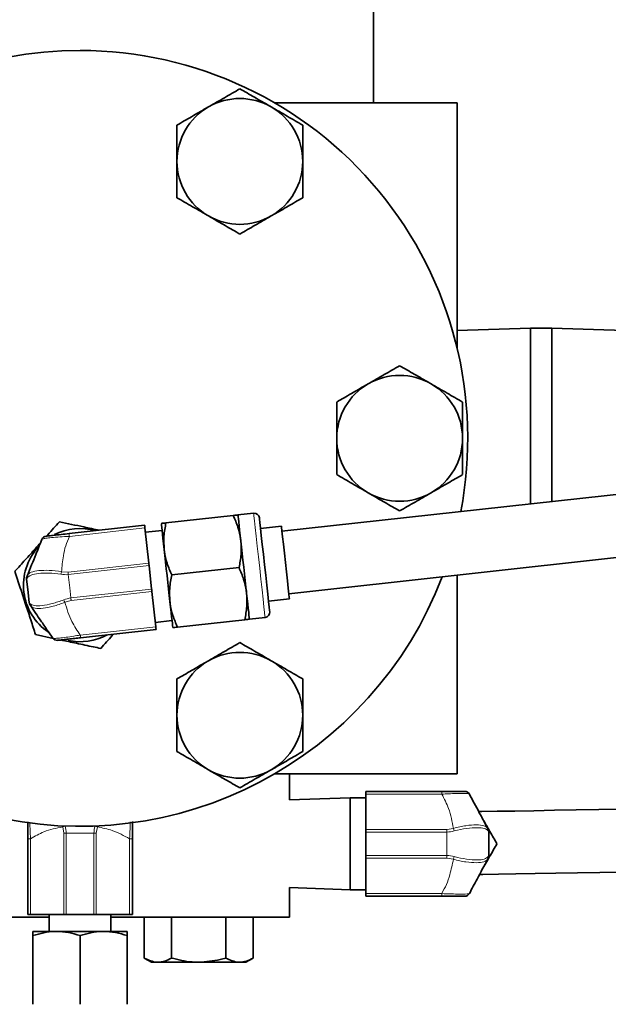
# Model space of a CAD drawing. Units: inches. Extents: x 0.5 to 33.5, y 0.5 to 21.
# Drawn here: x 2.6 to 3.8, y 10.8 to 12.7 of the extents above; entities that cross this region are included whole.
import ezdxf

# ---------------------------------------------------------------- set-up
doc = ezdxf.new("R2010")
doc.units = ezdxf.units.IN
doc.header["$MEASUREMENT"] = 0

msp = doc.modelspace()

# ---------------------------------------------------------------- linework, layer by layer
at = {"color": 7, "linetype": 'Continuous', "lineweight": 35}
for p, q in [((3.31, 13.2328), (3.31, 12.5715)), ((3.1136, 12.5715), (3.4766, 12.5715)), ((3.4766, 12.5715), (3.4766, 12.0828)), ((3.6223, 12.124), (3.4766, 12.1189)), ((3.6643, 12.124), (3.6223, 12.124)), ((3.6223, 11.9048), (3.6223, 12.124)), ((3.81, 12.1189), (3.6643, 12.124)), ((3.6643, 11.9048), (3.6643, 12.124)), ((4.9513, 11.9213), (3.128, 11.7203)), ((3.6223, 11.7748), (3.6223, 11.9048)), ((3.6643, 11.7794), (3.6643, 11.9048)), ((3.1417, 11.5961), (4.965, 11.7971)), ((3.0313, 11.7516), (2.8974, 11.7368)), ((3.0717, 11.756), (3.0406, 11.7526)), ((2.7049, 11.7156), (2.855, 11.7321)), ((2.8634, 11.6567), (2.8556, 11.7267)), ((2.8897, 11.7217), (2.8566, 11.7181)), ((3.1268, 11.7306), (3.0854, 11.726)), ((2.869, 11.6053), (2.8639, 11.6519)), ((3.0427, 11.648), (2.9088, 11.6333)), ((2.621, 11.63), (2.6219, 11.6322)), ((3.4766, 11.633), (3.4766, 11.2382)), ((2.8773, 11.5305), (2.8696, 11.6005)), ((3.1014, 11.5812), (3.1428, 11.5858)), ((2.6286, 11.5718), (2.6272, 11.5738)), ((3.0542, 11.5445), (2.9202, 11.5297)), ((3.0634, 11.5455), (3.0946, 11.5489)), ((2.8779, 11.5251), (2.7277, 11.5085)), ((2.8763, 11.5391), (2.9094, 11.5428)), ((2.6382, 11.5148), (2.6729, 11.5074)), ((3.4766, 11.2382), (3.1136, 11.2382)), ((3.1433, 11.1863), (3.1433, 11.2382)), ((3.2947, 11.2033), (3.4457, 11.2033)), ((3.2947, 11.1979), (3.2947, 11.2033)), ((3.2947, 11.1275), (3.2947, 11.1979)), ((3.2634, 11.1908), (3.1433, 11.1863)), ((3.2947, 11.1908), (3.2634, 11.1908)), ((3.2634, 11.1908), (3.2634, 11.0075)), ((3.2947, 11.1226), (3.2947, 11.1275)), ((3.2947, 11.0758), (3.2947, 11.1226)), ((3.5371, 11.1296), (3.5382, 11.1275)), ((3.5394, 11.1226), (3.5394, 11.0758)), ((2.6225, 10.9585), (2.6225, 11.1092)), ((2.8308, 11.1092), (2.8308, 10.9585)), ((3.2947, 11.0709), (3.2947, 11.0758)), ((3.2947, 11.0005), (3.2947, 11.0709)), ((3.5382, 11.0709), (3.5371, 11.0688)), ((3.1433, 10.9532), (3.1433, 11.0121)), ((3.1433, 11.0121), (3.2634, 11.0075)), ((3.2634, 11.0075), (3.2947, 11.0075)), ((3.2947, 10.995), (3.2947, 11.0005)), ((3.4457, 10.995), (3.2947, 10.995)), ((2.6282, 10.9585), (2.6225, 10.9585)), ((2.6282, 10.9585), (2.6945, 10.9585)), ((2.6655, 10.9585), (2.6655, 10.9252)), ((2.6991, 10.9585), (2.6945, 10.9585)), ((2.6991, 10.9585), (2.7542, 10.9585)), ((2.7588, 10.9585), (2.7542, 10.9585)), ((2.7588, 10.9585), (2.8251, 10.9585)), ((2.7878, 10.9252), (2.7878, 10.9585)), ((2.8308, 10.9585), (2.8251, 10.9585)), ((2.6655, 10.9532), (2.4714, 10.9532)), ((2.9818, 10.9532), (2.7878, 10.9532)), ((2.8542, 10.9532), (2.8542, 10.8722)), ((2.9083, 10.9532), (2.9083, 10.8722)), ((2.9818, 10.9532), (3.0164, 10.9532)), ((3.0164, 10.9532), (3.0164, 10.8722)), ((3.0164, 10.9532), (3.0705, 10.9532)), ((3.0705, 10.9532), (3.0705, 10.8722)), ((3.1433, 10.9532), (3.0705, 10.9532)), ((2.6798, 10.9252), (2.633, 10.9252)), ((2.7735, 10.9252), (2.6798, 10.9252)), ((2.8203, 10.9252), (2.7735, 10.9252)), ((2.633, 10.7802), (2.633, 10.9168)), ((2.7266, 10.7802), (2.7266, 10.9168)), ((2.8203, 10.7802), (2.8203, 10.9168)), ((2.8542, 10.8722), (2.8687, 10.8638)), ((2.8687, 10.8638), (2.8812, 10.8638)), ((2.9623, 10.8638), (2.8812, 10.8638)), ((2.9623, 10.8638), (3.0435, 10.8638)), ((3.0435, 10.8638), (3.056, 10.8638)), ((3.056, 10.8638), (3.0705, 10.8722))]:
    msp.add_line(p, q, dxfattribs=at)
at = {"color": 8, "linetype": 'Continuous', "lineweight": 18}
for p, q in [((2.8556, 11.7267), (2.7055, 11.7101)), ((2.7027, 11.639), (2.8634, 11.6567)), ((2.8639, 11.6519), (2.7032, 11.6342)), ((2.6897, 11.6397), (2.7027, 11.639)), ((2.7083, 11.5876), (2.869, 11.6053)), ((2.8696, 11.6005), (2.7089, 11.5828)), ((2.7089, 11.5828), (2.6964, 11.5793)), ((2.7271, 11.5139), (2.8773, 11.5305)), ((3.4457, 11.1979), (3.2947, 11.1979)), ((3.4457, 11.1979), (3.4457, 11.2033)), ((2.6945, 11.1202), (2.6923, 11.1327)), ((2.6945, 11.1202), (2.6991, 11.1202)), ((2.6945, 10.9585), (2.6945, 11.1202)), ((2.7542, 11.1202), (2.6991, 11.1202)), ((2.6991, 11.1202), (2.6991, 10.9585)), ((2.7542, 11.1202), (2.7588, 11.1202)), ((2.7542, 10.9585), (2.7542, 11.1202)), ((2.761, 11.1327), (2.7588, 11.1202)), ((2.7588, 11.1202), (2.7588, 10.9585)), ((3.2947, 11.1275), (3.4561, 11.1275)), ((3.4561, 11.1226), (3.2947, 11.1226)), ((3.4561, 11.1275), (3.4689, 11.1296)), ((3.4561, 11.1226), (3.4561, 11.1275)), ((3.4561, 11.0758), (3.4561, 11.1226)), ((2.6282, 11.1092), (2.6225, 11.1092)), ((2.6282, 11.1092), (2.6282, 10.9585)), ((2.8251, 10.9585), (2.8251, 11.1092)), ((2.8251, 11.1092), (2.8308, 11.1092)), ((3.2947, 11.0758), (3.4561, 11.0758)), ((3.4561, 11.0709), (3.4561, 11.0758)), ((3.4561, 11.0709), (3.2947, 11.0709)), ((3.4689, 11.0688), (3.4561, 11.0709)), ((3.2947, 11.0005), (3.4457, 11.0005)), ((3.4457, 11.0005), (3.4457, 10.995))]:
    msp.add_line(p, q, dxfattribs=at)
at = {"color": 7, "linetype": 'Continuous', "lineweight": 35, "flags": 128}
for points in [[(3.0406, 11.7526), (3.0407, 11.7517), (3.041, 11.7491), (3.0414, 11.7447), (3.0421, 11.7387), (3.0429, 11.7312), (3.0439, 11.7223), (3.045, 11.7121), (3.0463, 11.7008)], [(3.0831, 11.7469), (3.0834, 11.7445), (3.0841, 11.7376), (3.0854, 11.7265), (3.087, 11.7118), (3.0889, 11.6941), (3.0911, 11.6744), (3.0934, 11.6536), (3.0957, 11.6329), (3.0979, 11.6131), (3.0998, 11.5955), (3.1015, 11.5807), (3.1027, 11.5696), (3.1034, 11.5627), (3.1037, 11.5603)], [(2.855, 11.7321), (2.855, 11.732), (2.8551, 11.7318), (2.8551, 11.7313), (2.8552, 11.7307), (2.8553, 11.7299), (2.8554, 11.7289), (2.8555, 11.7279), (2.8556, 11.7267)], [(2.8882, 11.7358), (2.8883, 11.7349), (2.8886, 11.7323), (2.889, 11.7279), (2.8897, 11.7219), (2.8905, 11.7144), (2.8915, 11.7055), (2.8926, 11.6953), (2.8939, 11.684)], [(3.1268, 11.7306), (3.1271, 11.7281), (3.1279, 11.7209), (3.1292, 11.7094), (3.1308, 11.6944), (3.1328, 11.6769), (3.1348, 11.6582), (3.1369, 11.6394), (3.1388, 11.622), (3.1405, 11.607), (3.1417, 11.5955), (3.1425, 11.5883), (3.1428, 11.5858)], [(3.0463, 11.7008), (3.0476, 11.6887), (3.049, 11.6758), (3.0505, 11.6626), (3.052, 11.649), (3.0535, 11.6355), (3.0549, 11.6223), (3.0564, 11.6094), (3.0577, 11.5973)], [(2.8939, 11.684), (2.8952, 11.6719), (2.8966, 11.659), (2.8981, 11.6458), (2.8996, 11.6322), (2.9011, 11.6187), (2.9025, 11.6054), (2.904, 11.5926), (2.9053, 11.5805)], [(2.8634, 11.6567), (2.8634, 11.6561), (2.8635, 11.6556), (2.8635, 11.655), (2.8636, 11.6544), (2.8637, 11.6537), (2.8637, 11.6531), (2.8638, 11.6525), (2.8639, 11.6519)], [(2.6255, 11.5785), (2.6226, 11.6045), (2.6204, 11.625)], [(2.869, 11.6053), (2.8691, 11.6047), (2.8692, 11.6041), (2.8692, 11.6034), (2.8693, 11.6028), (2.8694, 11.6022), (2.8694, 11.6016), (2.8695, 11.6011), (2.8696, 11.6005)], [(3.0577, 11.5973), (3.0589, 11.586), (3.0601, 11.5758), (3.0611, 11.5669), (3.0619, 11.5594), (3.0625, 11.5534), (3.063, 11.549), (3.0633, 11.5464), (3.0634, 11.5455)], [(2.9053, 11.5805), (2.9065, 11.5692), (2.9077, 11.559), (2.9086, 11.5501), (2.9095, 11.5426), (2.9101, 11.5366), (2.9106, 11.5322), (2.9109, 11.5296), (2.911, 11.5287)], [(2.8773, 11.5305), (2.8774, 11.5293), (2.8775, 11.5283), (2.8776, 11.5273), (2.8777, 11.5265), (2.8778, 11.5259), (2.8778, 11.5254), (2.8779, 11.5251), (2.8779, 11.5251)], [(3.8508, 11.1687), (3.8041, 11.1679), (3.7581, 11.1672), (3.7132, 11.1664), (3.67, 11.1657), (3.6291, 11.165), (3.591, 11.1643), (3.5562, 11.1637), (3.5251, 11.1632), (3.5179, 11.1631)], [(3.5198, 11.0381), (3.5272, 11.0382), (3.5583, 11.0388), (3.5932, 11.0393), (3.6313, 11.04), (3.6722, 11.0407), (3.7153, 11.0414), (3.7602, 11.0422), (3.8063, 11.043), (3.8529, 11.0438)]]:
    msp.add_lwpolyline(points, dxfattribs=at)
at = {"color": 8, "linetype": 'Continuous', "lineweight": 18, "flags": 128}
for points in [[(3.0946, 11.5489), (3.0943, 11.5514), (3.0935, 11.5585), (3.0922, 11.5701), (3.0905, 11.5855), (3.0885, 11.604), (3.0862, 11.6248), (3.0838, 11.6469), (3.0813, 11.6692), (3.0789, 11.6908), (3.0767, 11.7106), (3.0749, 11.7277), (3.0734, 11.7412), (3.0723, 11.7506), (3.0718, 11.7554), (3.0717, 11.756)], [(2.7055, 11.7101), (2.7053, 11.7113), (2.7052, 11.7124), (2.7051, 11.7133), (2.705, 11.7141), (2.705, 11.7147), (2.7049, 11.7152), (2.7049, 11.7155), (2.7049, 11.7156)], [(2.7032, 11.6342), (2.7031, 11.6348), (2.7031, 11.6354), (2.703, 11.636), (2.7029, 11.6366), (2.7029, 11.6373), (2.7028, 11.6378), (2.7027, 11.6384), (2.7027, 11.639)], [(2.7032, 11.6342), (2.7061, 11.6081), (2.7083, 11.5876)], [(2.7089, 11.5828), (2.7088, 11.5833), (2.7087, 11.5839), (2.7087, 11.5845), (2.7086, 11.5851), (2.7085, 11.5857), (2.7085, 11.5863), (2.7084, 11.587), (2.7083, 11.5876)], [(2.7271, 11.5139), (2.7272, 11.5128), (2.7273, 11.5117), (2.7274, 11.5108), (2.7275, 11.51), (2.7276, 11.5093), (2.7276, 11.5089), (2.7277, 11.5086), (2.7277, 11.5085)], [(2.6267, 11.1419), (2.6268, 11.1392), (2.6274, 11.1238), (2.6282, 11.1092), (2.6282, 11.1092), (2.6282, 11.1092)]]:
    msp.add_lwpolyline(points, dxfattribs=at)
at = {"color": 7, "linetype": 'Continuous', "lineweight": 35}
for centre, radius, start, end in [((2.7266, 11.9048), 0.7708, 90, 339.0857), ((2.7266, 11.9048), 0.7708, 349.1324, 90), ((3.0443, 12.4551), 0.125, 120, 180), ((3.0443, 12.4551), 0.125, 60, 120), ((3.0443, 12.4551), 0.125, 0, 60), ((3.0443, 12.4551), 0.125, 180, 240), ((3.0443, 12.4551), 0.125, 300, 0), ((3.0443, 12.4551), 0.125, 240, 300), ((3.362, 11.9048), 0.125, 60, 120), ((3.362, 11.9048), 0.125, 120, 180), ((3.362, 11.9048), 0.125, 0, 60), ((3.362, 11.9048), 0.125, 180, 240), ((3.362, 11.9048), 0.125, 300, 0), ((3.362, 11.9048), 0.125, 240, 300), ((3.0729, 11.7458), 0.0103, 6.2911, 96.2911), ((2.7266, 11.6132), 0.1125, 74.0995, 116.9786), ((2.6604, 11.7003), 0.0103, 96.2911, 158.1362), ((2.7266, 11.6132), 0.1125, 138.0981, 236.0777), ((2.6306, 11.6261), 0.0103, 158.1362, 186.2911), ((2.6358, 11.5796), 0.0103, 186.2911, 214.4459), ((3.0934, 11.5592), 0.0103, 276.2911, 6.2911), ((2.6809, 11.5137), 0.0103, 214.4459, 276.2911), ((2.7266, 11.6132), 0.1125, 258.061, 298.4827), ((3.0443, 11.3546), 0.125, 60, 120), ((3.0443, 11.3546), 0.125, 120, 180), ((3.0443, 11.3546), 0.125, 0, 60), ((3.0443, 11.3546), 0.125, 180, 240), ((3.0443, 11.3546), 0.125, 300, 0), ((3.0443, 11.3546), 0.125, 240, 300), ((3.4915, 11.193), 0.0103, 28.0598, 90), ((3.5291, 11.1226), 0.0103, 0, 28.0598), ((3.5291, 11.0758), 0.0103, 331.9402, 0), ((3.4915, 11.0053), 0.0103, 270, 331.9402)]:
    msp.add_arc(centre, radius, start, end, dxfattribs=at)
at = {"color": 8, "linetype": 'Continuous', "lineweight": 18}
for centre, radius, start, end in [((2.6305, 11.6288), 0.0092, 158.2529, 189.7379), ((2.7447, 11.6232), 0.0574, 163.3191, 168.498), ((2.7465, 11.6073), 0.0574, 204.0847, 209.2626), ((2.6362, 11.577), 0.00919, 182.8424, 214.3337), ((2.7159, 11.0783), 0.0593, 108.6677, 113.4465), ((2.7374, 11.0784), 0.0593, 66.5526, 71.3324), ((3.4162, 11.1072), 0.0572, 17.7703, 22.9803), ((3.529, 11.1253), 0.00919, 356.557, 27.9474), ((3.4162, 11.0911), 0.0572, 337.0194, 342.2301), ((3.529, 11.0731), 0.00919, 332.0538, 3.4421)]:
    msp.add_arc(centre, radius, start, end, dxfattribs=at)
at = {"color": 7, "linetype": 'Continuous', "lineweight": 35}
for points, knots in [([(3.0443, 12.5994), (3.0341, 12.5935), (3.0137, 12.5817), (2.9925, 12.5695), (2.9818, 12.5633)], [0, 0, 0, 0, 0.495458, 1, 1, 1, 1]), ([(3.1068, 12.5633), (3.1053, 12.5642), (3.0941, 12.5706), (3.0729, 12.5829), (3.0539, 12.5939), (3.0443, 12.5994)], [0, 0, 0, 0, 0.070092, 0.530786, 1, 1, 1, 1]), ([(2.9818, 12.5633), (2.9803, 12.5625), (2.9691, 12.556), (2.9479, 12.5438), (2.9289, 12.5328), (2.9193, 12.5272)], [0, 0, 0, 0, 0.070092, 0.530786, 1, 1, 1, 1]), ([(3.1693, 12.5272), (3.1591, 12.5331), (3.1387, 12.5449), (3.1175, 12.5571), (3.1068, 12.5633)], [0, 0, 0, 0, 0.495458, 1, 1, 1, 1]), ([(2.9193, 12.5272), (2.9193, 12.5093), (2.9193, 12.4855), (2.9193, 12.4611), (2.9193, 12.4551)], [0, 0, 0, 0, 0.753694, 1, 1, 1, 1]), ([(3.1693, 12.4551), (3.1693, 12.4611), (3.1693, 12.4855), (3.1693, 12.5093), (3.1693, 12.5272)], [0, 0, 0, 0, 0.246306, 1, 1, 1, 1]), ([(2.9193, 12.4551), (2.9193, 12.4362), (2.9193, 12.4118), (2.9193, 12.3883), (2.9193, 12.3829)], [0, 0, 0, 0, 0.770637, 1, 1, 1, 1]), ([(3.1693, 12.3829), (3.1693, 12.3883), (3.1693, 12.4118), (3.1693, 12.4362), (3.1693, 12.4551)], [0, 0, 0, 0, 0.229363, 1, 1, 1, 1]), ([(2.9193, 12.3829), (2.9295, 12.377), (2.9499, 12.3652), (2.9711, 12.353), (2.9818, 12.3468)], [0, 0, 0, 0, 0.495458, 1, 1, 1, 1]), ([(3.1068, 12.3468), (3.1083, 12.3477), (3.1195, 12.3541), (3.1407, 12.3664), (3.1597, 12.3773), (3.1693, 12.3829)], [0, 0, 0, 0, 0.070091, 0.530785, 1, 1, 1, 1]), ([(2.9818, 12.3468), (2.9833, 12.346), (2.9945, 12.3395), (3.0157, 12.3273), (3.0347, 12.3163), (3.0443, 12.3107)], [0, 0, 0, 0, 0.070092, 0.530785, 1, 1, 1, 1]), ([(3.0443, 12.3107), (3.0545, 12.3166), (3.0749, 12.3284), (3.0961, 12.3406), (3.1068, 12.3468)], [0, 0, 0, 0, 0.495458, 1, 1, 1, 1]), ([(3.362, 12.0492), (3.3518, 12.0433), (3.3313, 12.0315), (3.3102, 12.0193), (3.2995, 12.0131)], [0, 0, 0, 0, 0.4954578, 1, 1, 1, 1]), ([(3.4245, 12.0131), (3.423, 12.014), (3.4118, 12.0204), (3.3906, 12.0326), (3.3716, 12.0436), (3.362, 12.0492)], [0, 0, 0, 0, 0.070092, 0.530785, 1, 1, 1, 1]), ([(3.2995, 12.0131), (3.298, 12.0122), (3.2868, 12.0058), (3.2656, 11.9936), (3.2466, 11.9826), (3.237, 11.977)], [0, 0, 0, 0, 0.070092, 0.530785, 1, 1, 1, 1]), ([(3.487, 11.977), (3.4768, 11.9829), (3.4563, 11.9947), (3.4352, 12.0069), (3.4245, 12.0131)], [0, 0, 0, 0, 0.495458, 1, 1, 1, 1]), ([(3.237, 11.977), (3.237, 11.9591), (3.237, 11.9353), (3.237, 11.9109), (3.237, 11.9048)], [0, 0, 0, 0, 0.753694, 1, 1, 1, 1]), ([(3.487, 11.9048), (3.487, 11.9109), (3.487, 11.9353), (3.487, 11.9591), (3.487, 11.977)], [0, 0, 0, 0, 0.246306, 1, 1, 1, 1]), ([(3.237, 11.9048), (3.237, 11.886), (3.237, 11.8616), (3.237, 11.8381), (3.237, 11.8327)], [0, 0, 0, 0, 0.770637, 1, 1, 1, 1]), ([(3.487, 11.8327), (3.487, 11.8381), (3.487, 11.8616), (3.487, 11.886), (3.487, 11.9048)], [0, 0, 0, 0, 0.229363, 1, 1, 1, 1]), ([(3.237, 11.8327), (3.2471, 11.8268), (3.2676, 11.815), (3.2888, 11.8028), (3.2995, 11.7966)], [0, 0, 0, 0, 0.495458, 1, 1, 1, 1]), ([(3.4245, 11.7966), (3.4259, 11.7974), (3.4372, 11.8039), (3.4583, 11.8161), (3.4774, 11.8271), (3.487, 11.8327)], [0, 0, 0, 0, 0.070092, 0.530785, 1, 1, 1, 1]), ([(3.2995, 11.7966), (3.3009, 11.7957), (3.3122, 11.7893), (3.3333, 11.777), (3.3524, 11.7661), (3.362, 11.7605)], [0, 0, 0, 0, 0.070092, 0.530785, 1, 1, 1, 1]), ([(3.362, 11.7605), (3.3721, 11.7664), (3.3926, 11.7782), (3.4138, 11.7904), (3.4245, 11.7966)], [0, 0, 0, 0, 0.4954578, 1, 1, 1, 1]), ([(3.0313, 11.7516), (3.035, 11.752), (3.0399, 11.7525), (3.0404, 11.7526), (3.0406, 11.7526)], [0, 0, 0, 0, 0.731367, 1, 1, 1, 1]), ([(3.0463, 11.7008), (3.0461, 11.702), (3.045, 11.7113), (3.0411, 11.7286), (3.0346, 11.7439), (3.0313, 11.7516)], [0, 0, 0, 0, 0.070085, 0.530782, 1, 1, 1, 1]), ([(2.6856, 11.739), (2.678, 11.7305), (2.6696, 11.7211), (2.6609, 11.7115), (2.6602, 11.7107)], [0, 0, 0, 0, 0.912022, 1, 1, 1, 1]), ([(2.7649, 11.7222), (2.7546, 11.7244), (2.7278, 11.7301), (2.7017, 11.7356), (2.6856, 11.739)], [0, 0, 0, 0, 0.383902, 1, 1, 1, 1]), ([(2.8882, 11.7358), (2.8883, 11.7358), (2.8888, 11.7359), (2.8938, 11.7364), (2.8974, 11.7368)], [0, 0, 0, 0, 0.268633, 1, 1, 1, 1]), ([(2.8974, 11.7368), (2.8958, 11.7281), (2.8924, 11.7106), (2.8934, 11.6929), (2.8939, 11.684)], [0, 0, 0, 0, 0.495458, 1, 1, 1, 1]), ([(2.6219, 11.6322), (2.6276, 11.6463), (2.6376, 11.6713), (2.6468, 11.6942), (2.6508, 11.7041)], [0, 0, 0, 0, 0.566197, 1, 1, 1, 1]), ([(2.6592, 11.7105), (2.6595, 11.7106), (2.66, 11.7106), (2.6649, 11.7112), (2.6746, 11.7122), (2.6887, 11.7138), (2.6995, 11.715), (2.7049, 11.7156)], [0, 0, 0, 0, 0.15637, 0.350222, 0.552783, 0.776955, 1, 1, 1, 1]), ([(3.0427, 11.648), (3.0444, 11.6567), (3.0478, 11.6743), (3.0468, 11.6919), (3.0463, 11.7008)], [0, 0, 0, 0, 0.495458, 1, 1, 1, 1]), ([(2.648, 11.6971), (2.6447, 11.6935), (2.6346, 11.6822), (2.6174, 11.6631), (2.604, 11.6481), (2.5972, 11.6406)], [0, 0, 0, 0, 0.188931, 0.590749, 1, 1, 1, 1]), ([(2.8939, 11.684), (2.894, 11.6828), (2.8951, 11.6735), (2.8991, 11.6562), (2.9056, 11.641), (2.9088, 11.6333)], [0, 0, 0, 0, 0.0700853, 0.5307827, 1, 1, 1, 1]), ([(3.0577, 11.5973), (3.0576, 11.5985), (3.0564, 11.6078), (3.0525, 11.6251), (3.046, 11.6403), (3.0427, 11.648)], [0, 0, 0, 0, 0.070085, 0.530782, 1, 1, 1, 1]), ([(2.5972, 11.6406), (2.6007, 11.6296), (2.6079, 11.6076), (2.6186, 11.5749), (2.6288, 11.5436), (2.6351, 11.5244), (2.6382, 11.5148)], [0, 0, 0, 0, 0.264605, 0.534948, 0.765343, 1, 1, 1, 1]), ([(2.9088, 11.6333), (2.9072, 11.6246), (2.9038, 11.607), (2.9048, 11.5894), (2.9053, 11.5805)], [0, 0, 0, 0, 0.495458, 1, 1, 1, 1]), ([(3.0542, 11.5445), (3.0558, 11.5532), (3.0592, 11.5707), (3.0582, 11.5884), (3.0577, 11.5973)], [0, 0, 0, 0, 0.495458, 1, 1, 1, 1]), ([(2.6724, 11.5079), (2.6686, 11.5134), (2.661, 11.5245), (2.6462, 11.5461), (2.6353, 11.562), (2.6286, 11.5718)], [0, 0, 0, 0, 0.275647, 0.554095, 1, 1, 1, 1]), ([(2.9053, 11.5805), (2.9054, 11.5793), (2.9065, 11.57), (2.9105, 11.5527), (2.917, 11.5374), (2.9202, 11.5297)], [0, 0, 0, 0, 0.070085, 0.530782, 1, 1, 1, 1]), ([(3.0634, 11.5455), (3.0633, 11.5455), (3.0628, 11.5454), (3.0578, 11.5449), (3.0542, 11.5445)], [0, 0, 0, 0, 0.268633, 1, 1, 1, 1]), ([(2.9202, 11.5297), (2.9166, 11.5293), (2.9116, 11.5288), (2.9111, 11.5287), (2.911, 11.5287)], [0, 0, 0, 0, 0.731367, 1, 1, 1, 1]), ([(2.7277, 11.5085), (2.7239, 11.5081), (2.7155, 11.5072), (2.7028, 11.5058), (2.6912, 11.5045), (2.6834, 11.5036), (2.6825, 11.5035), (2.6821, 11.5035)], [0, 0, 0, 0, 0.157585, 0.351487, 0.553801, 0.777459, 1, 1, 1, 1]), ([(2.7677, 11.4874), (2.7753, 11.4959), (2.7837, 11.5052), (2.7923, 11.5149), (2.7931, 11.5157)], [0, 0, 0, 0, 0.912024, 1, 1, 1, 1]), ([(2.6883, 11.5042), (2.6988, 11.5019), (2.7205, 11.4974), (2.7471, 11.4917), (2.7628, 11.4884), (2.7677, 11.4874)], [0, 0, 0, 0, 0.39031, 0.811748, 1, 1, 1, 1]), ([(3.0443, 11.499), (3.0341, 11.4931), (3.0137, 11.4813), (2.9925, 11.4691), (2.9818, 11.4629)], [0, 0, 0, 0, 0.495458, 1, 1, 1, 1]), ([(3.1068, 11.4629), (3.1053, 11.4637), (3.0941, 11.4702), (3.0729, 11.4824), (3.0539, 11.4934), (3.0443, 11.499)], [0, 0, 0, 0, 0.070092, 0.530786, 1, 1, 1, 1]), ([(2.9818, 11.4629), (2.9803, 11.462), (2.9691, 11.4556), (2.9479, 11.4433), (2.9289, 11.4323), (2.9193, 11.4268)], [0, 0, 0, 0, 0.070092, 0.530786, 1, 1, 1, 1]), ([(3.1693, 11.4268), (3.1591, 11.4327), (3.1387, 11.4445), (3.1175, 11.4567), (3.1068, 11.4629)], [0, 0, 0, 0, 0.495458, 1, 1, 1, 1]), ([(2.9193, 11.4268), (2.9193, 11.4089), (2.9193, 11.3851), (2.9193, 11.3606), (2.9193, 11.3546)], [0, 0, 0, 0, 0.753693, 1, 1, 1, 1]), ([(3.1693, 11.3546), (3.1693, 11.3606), (3.1693, 11.3851), (3.1693, 11.4089), (3.1693, 11.4268)], [0, 0, 0, 0, 0.246307, 1, 1, 1, 1]), ([(2.9193, 11.3546), (2.9193, 11.3358), (2.9193, 11.3114), (2.9193, 11.2879), (2.9193, 11.2825)], [0, 0, 0, 0, 0.770637, 1, 1, 1, 1]), ([(3.1693, 11.2825), (3.1693, 11.2879), (3.1693, 11.3114), (3.1693, 11.3358), (3.1693, 11.3546)], [0, 0, 0, 0, 0.229363, 1, 1, 1, 1]), ([(2.9193, 11.2825), (2.9295, 11.2766), (2.9499, 11.2648), (2.9711, 11.2525), (2.9818, 11.2464)], [0, 0, 0, 0, 0.495458, 1, 1, 1, 1]), ([(3.1068, 11.2464), (3.1083, 11.2472), (3.1195, 11.2537), (3.1407, 11.2659), (3.1597, 11.2769), (3.1693, 11.2825)], [0, 0, 0, 0, 0.070091, 0.530786, 1, 1, 1, 1]), ([(2.9818, 11.2464), (2.9833, 11.2455), (2.9945, 11.239), (3.0157, 11.2268), (3.0347, 11.2158), (3.0443, 11.2103)], [0, 0, 0, 0, 0.070092, 0.530785, 1, 1, 1, 1]), ([(3.0443, 11.2103), (3.0545, 11.2162), (3.0749, 11.228), (3.0961, 11.2402), (3.1068, 11.2464)], [0, 0, 0, 0, 0.495458, 1, 1, 1, 1]), ([(3.4457, 11.2033), (3.4495, 11.2033), (3.4579, 11.2033), (3.4706, 11.2033), (3.4823, 11.2033), (3.4902, 11.2033), (3.4911, 11.2033), (3.4915, 11.2033)], [0, 0, 0, 0, 0.156372, 0.350223, 0.552783, 0.776956, 1, 1, 1, 1]), ([(3.5007, 11.1979), (3.5038, 11.192), (3.5101, 11.1801), (3.5224, 11.1571), (3.5315, 11.14), (3.5371, 11.1296)], [0, 0, 0, 0, 0.2756563, 0.5540857, 1, 1, 1, 1]), ([(2.6225, 11.1092), (2.6225, 11.1134), (2.6225, 11.1223), (2.6225, 11.1343), (2.6225, 11.1402), (2.6225, 11.1427)], [0, 0, 0, 0, 0.341345, 0.7223834, 1, 1, 1, 1]), ([(2.8308, 11.1434), (2.8308, 11.1424), (2.8308, 11.1381), (2.8308, 11.1258), (2.8308, 11.1147), (2.8308, 11.1092)], [0, 0, 0, 0, 0.121234, 0.56183, 1, 1, 1, 1]), ([(3.5255, 11.1513), (3.5262, 11.15), (3.5316, 11.1407), (3.5417, 11.1231), (3.5509, 11.1072), (3.5555, 11.0992)], [0, 0, 0, 0, 0.070085, 0.530782, 1, 1, 1, 1]), ([(3.5555, 11.0992), (3.5506, 11.0907), (3.5408, 11.0737), (3.5306, 11.056), (3.5255, 11.0471)], [0, 0, 0, 0, 0.495457, 1, 1, 1, 1]), ([(3.5371, 11.0688), (3.5299, 11.0554), (3.5173, 11.0317), (3.5057, 11.0099), (3.5007, 11.0005)], [0, 0, 0, 0, 0.566191, 1, 1, 1, 1]), ([(3.4915, 10.995), (3.4913, 10.995), (3.4908, 10.995), (3.4858, 10.995), (3.4761, 10.995), (3.4619, 10.995), (3.4511, 10.995), (3.4457, 10.995)], [0, 0, 0, 0, 0.157585, 0.351486, 0.5538, 0.77746, 1, 1, 1, 1]), ([(2.6798, 10.9252), (2.6787, 10.9252), (2.6629, 10.9251), (2.6474, 10.9208), (2.633, 10.9168)], [0, 0, 0, 0, 0.070219, 1, 1, 1, 1]), ([(2.633, 10.9168), (2.633, 10.9201), (2.633, 10.9246), (2.633, 10.9251), (2.633, 10.9252)], [0, 0, 0, 0, 0.731367, 1, 1, 1, 1]), ([(2.7266, 10.9168), (2.719, 10.9192), (2.7037, 10.9239), (2.6878, 10.9247), (2.6798, 10.9252)], [0, 0, 0, 0, 0.495459, 1, 1, 1, 1]), ([(2.7735, 10.9252), (2.7724, 10.9252), (2.7565, 10.9251), (2.741, 10.9208), (2.7266, 10.9168)], [0, 0, 0, 0, 0.07022, 1, 1, 1, 1]), ([(2.8203, 10.9168), (2.8127, 10.9192), (2.7973, 10.9239), (2.7815, 10.9247), (2.7735, 10.9252)], [0, 0, 0, 0, 0.495458, 1, 1, 1, 1]), ([(2.8203, 10.9252), (2.8203, 10.9251), (2.8203, 10.9246), (2.8203, 10.9201), (2.8203, 10.9168)], [0, 0, 0, 0, 0.268633, 1, 1, 1, 1]), ([(2.8812, 10.8638), (2.8806, 10.8639), (2.8714, 10.864), (2.8625, 10.8682), (2.8542, 10.8722)], [0, 0, 0, 0, 0.070219, 1, 1, 1, 1]), ([(2.9083, 10.8722), (2.9039, 10.8699), (2.895, 10.8652), (2.8858, 10.8643), (2.8812, 10.8638)], [0, 0, 0, 0, 0.495458, 1, 1, 1, 1]), ([(2.9623, 10.8638), (2.958, 10.8639), (2.9397, 10.8644), (2.9219, 10.8688), (2.9083, 10.8722)], [0, 0, 0, 0, 0.236628, 1, 1, 1, 1]), ([(3.0164, 10.8722), (3.0126, 10.8711), (2.995, 10.8662), (2.9767, 10.8649), (2.9623, 10.8638)], [0, 0, 0, 0, 0.217079, 1, 1, 1, 1]), ([(3.0435, 10.8638), (3.0428, 10.8639), (3.0337, 10.864), (3.0247, 10.8682), (3.0164, 10.8722)], [0, 0, 0, 0, 0.070219, 1, 1, 1, 1]), ([(3.0705, 10.8722), (3.0661, 10.8699), (3.0572, 10.8652), (3.0481, 10.8643), (3.0435, 10.8638)], [0, 0, 0, 0, 0.495458, 1, 1, 1, 1])]:
    msp.add_open_spline(points, degree=3, knots=knots, dxfattribs=at)
at = {"color": 8, "linetype": 'Continuous', "lineweight": 18}
for points, knots in [([(2.7055, 11.7101), (2.7055, 11.7101), (2.6991, 11.7097), (2.6863, 11.7091), (2.6698, 11.7076), (2.6581, 11.7062), (2.6522, 11.7051), (2.6508, 11.7044), (2.6508, 11.7041), (2.6508, 11.7041)], [0, 0, 0, 0, 0.000009, 0.22103, 0.446612, 0.651262, 0.845421, 0.999991, 1, 1, 1, 1]), ([(2.7055, 11.7101), (2.7028, 11.7039), (2.6974, 11.6914), (2.6924, 11.6676), (2.6908, 11.6503), (2.6897, 11.6397)], [0, 0, 0, 0, 0.275657, 0.554085, 1, 1, 1, 1]), ([(2.6219, 11.6322), (2.6219, 11.6322), (2.623, 11.6349), (2.6282, 11.6392), (2.6438, 11.6423), (2.6649, 11.643), (2.6816, 11.6412), (2.6897, 11.6397), (2.6897, 11.6397)], [0, 0, 0, 0, 0.000008, 0.258329, 0.508407, 0.753539, 0.999992, 1, 1, 1, 1]), ([(2.6214, 11.6273), (2.6209, 11.6261), (2.6204, 11.625), (2.6204, 11.625), (2.6204, 11.625)], [0, 0, 0, 0, 0.999947, 1, 1, 1, 1]), ([(2.6885, 11.6347), (2.6804, 11.6357), (2.6641, 11.6377), (2.6433, 11.6365), (2.6275, 11.6338), (2.6234, 11.6294), (2.6214, 11.6273)], [0, 0, 0, 0, 0.245231, 0.491518, 0.742845, 1, 1, 1, 1]), ([(2.7032, 11.6342), (2.7032, 11.6342), (2.6983, 11.6335), (2.6934, 11.6341), (2.6885, 11.6347)], [0, 0, 0, 0, 0.000053, 1, 1, 1, 1]), ([(2.627, 11.5765), (2.6295, 11.5748), (2.6343, 11.5715), (2.6504, 11.5723), (2.671, 11.5757), (2.6864, 11.5812), (2.6941, 11.5839)], [0, 0, 0, 0, 0.257155, 0.508482, 0.754769, 1, 1, 1, 1]), ([(2.6941, 11.5839), (2.6988, 11.5855), (2.7034, 11.5871), (2.7083, 11.5876), (2.7083, 11.5876)], [0, 0, 0, 0, 0.999947, 1, 1, 1, 1]), ([(2.6255, 11.5785), (2.6255, 11.5785), (2.6255, 11.5785), (2.6262, 11.5775), (2.627, 11.5765)], [0, 0, 0, 0, 0.000053, 1, 1, 1, 1]), ([(2.6964, 11.5793), (2.6964, 11.5793), (2.6888, 11.576), (2.6729, 11.5706), (2.652, 11.5667), (2.6365, 11.5664), (2.6297, 11.5694), (2.6286, 11.5718), (2.6286, 11.5718)], [0, 0, 0, 0, 0.000007, 0.246462, 0.491593, 0.741671, 0.999992, 1, 1, 1, 1]), ([(2.6964, 11.5793), (2.7004, 11.5662), (2.7073, 11.5431), (2.7211, 11.5228), (2.7271, 11.5139)], [0, 0, 0, 0, 0.5661918, 1, 1, 1, 1]), ([(2.6724, 11.5079), (2.6724, 11.5079), (2.6724, 11.5075), (2.6751, 11.5072), (2.6843, 11.5078), (2.6981, 11.5094), (2.7128, 11.5116), (2.7227, 11.5131), (2.7271, 11.5139), (2.7271, 11.5139)], [0, 0, 0, 0, 0.0000091, 0.220579, 0.4456683, 0.6500669, 0.8442504, 0.9999907, 1, 1, 1, 1]), ([(3.5007, 11.1979), (3.5007, 11.1979), (3.5005, 11.1983), (3.4982, 11.1989), (3.4888, 11.1993), (3.475, 11.1992), (3.4601, 11.1987), (3.4501, 11.1982), (3.4457, 11.1979), (3.4457, 11.1979)], [0, 0, 0, 0, 0.000009, 0.22103, 0.446611, 0.651262, 0.845421, 0.999991, 1, 1, 1, 1]), ([(3.4689, 11.1296), (3.4664, 11.143), (3.4621, 11.1667), (3.4506, 11.1885), (3.4457, 11.1979)], [0, 0, 0, 0, 0.566196, 1, 1, 1, 1]), ([(2.6969, 11.1345), (2.698, 11.1298), (2.6991, 11.125), (2.6991, 11.1202), (2.6991, 11.1202)], [0, 0, 0, 0, 0.999946, 1, 1, 1, 1]), ([(2.7542, 11.1202), (2.7542, 11.1202), (2.7542, 11.125), (2.7553, 11.1298), (2.7564, 11.1345)], [0, 0, 0, 0, 0.000054, 1, 1, 1, 1]), ([(2.8251, 11.1092), (2.8251, 11.1092), (2.8255, 11.1157), (2.8262, 11.1281), (2.8264, 11.1382), (2.8265, 11.1428)], [0, 0, 0, 0, 0.000022, 0.540884, 1, 1, 1, 1]), ([(3.4689, 11.1296), (3.4689, 11.1296), (3.4773, 11.1323), (3.4941, 11.1357), (3.5153, 11.1373), (3.5305, 11.1355), (3.5358, 11.1322), (3.5371, 11.1296), (3.5371, 11.1296)], [0, 0, 0, 0, 0.000008, 0.25833, 0.508406, 0.753538, 0.999992, 1, 1, 1, 1]), ([(2.6923, 11.1327), (2.6796, 11.1302), (2.6572, 11.1258), (2.6369, 11.1142), (2.6282, 11.1092)], [0, 0, 0, 0, 0.566692, 1, 1, 1, 1]), ([(2.8251, 11.1092), (2.8138, 11.1153), (2.7933, 11.1264), (2.771, 11.1308), (2.761, 11.1327)], [0, 0, 0, 0, 0.552717, 1, 1, 1, 1]), ([(3.4707, 11.1247), (3.4658, 11.1236), (3.461, 11.1226), (3.4561, 11.1226), (3.4561, 11.1226)], [0, 0, 0, 0, 0.999946, 1, 1, 1, 1]), ([(3.5381, 11.1247), (3.536, 11.1266), (3.5318, 11.1304), (3.5164, 11.1315), (3.4955, 11.1305), (3.479, 11.1267), (3.4707, 11.1247)], [0, 0, 0, 0, 0.245231, 0.491518, 0.742845, 1, 1, 1, 1]), ([(3.5394, 11.1226), (3.5394, 11.1226), (3.5394, 11.1226), (3.5388, 11.1237), (3.5381, 11.1247)], [0, 0, 0, 0, 0.000053, 1, 1, 1, 1]), ([(3.4561, 11.0758), (3.4561, 11.0758), (3.461, 11.0758), (3.4658, 11.0747), (3.4707, 11.0737)], [0, 0, 0, 0, 0.000054, 1, 1, 1, 1]), ([(3.5381, 11.0737), (3.5388, 11.0747), (3.5394, 11.0758), (3.5394, 11.0758), (3.5394, 11.0758)], [0, 0, 0, 0, 0.999947, 1, 1, 1, 1]), ([(3.4457, 11.0005), (3.449, 11.0064), (3.4557, 11.0182), (3.4632, 11.0413), (3.4667, 11.0583), (3.4689, 11.0688)], [0, 0, 0, 0, 0.275647, 0.554094, 1, 1, 1, 1]), ([(3.5371, 11.0688), (3.5371, 11.0688), (3.5357, 11.0667), (3.5305, 11.0627), (3.5153, 11.0611), (3.4942, 11.0629), (3.4771, 11.0656), (3.4689, 11.0688), (3.4689, 11.0688)], [0, 0, 0, 0, 0.000007, 0.246462, 0.491594, 0.74167, 0.999992, 1, 1, 1, 1]), ([(3.4707, 11.0737), (3.479, 11.0717), (3.4955, 11.0679), (3.5164, 11.0669), (3.5318, 11.068), (3.536, 11.0718), (3.5381, 11.0737)], [0, 0, 0, 0, 0.257155, 0.508482, 0.75477, 1, 1, 1, 1]), ([(3.4457, 11.0005), (3.4457, 11.0005), (3.452, 10.9997), (3.4648, 10.9997), (3.4813, 10.999), (3.4931, 10.9992), (3.4992, 10.9996), (3.5005, 11.0005), (3.5007, 11.0005), (3.5007, 11.0005)], [0, 0, 0, 0, 0.000009, 0.22058, 0.445669, 0.650068, 0.844251, 0.999991, 1, 1, 1, 1])]:
    msp.add_open_spline(points, degree=3, knots=knots, dxfattribs=at)

doc.saveas('drawing.dxf')
